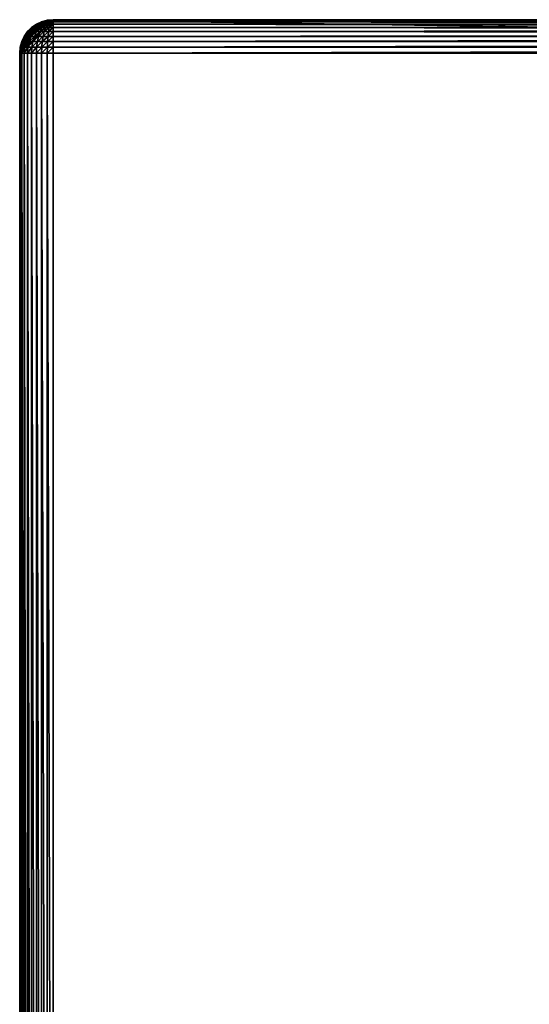
# Model space of a CAD drawing. Extents: x -28 to 28, y -120 to 28.
# Drawn here: x -28 to -15, y 4 to 28 of the extents above; entities that cross this region are included whole.
import ezdxf

# ---------------------------------------------------------------- set-up
doc = ezdxf.new("R2010")
doc.units = 0
doc.layers.add('L3', color=7, linetype='CONTINUOUS')

msp = doc.modelspace()

# ---------------------------------------------------------------- linework, layer by layer
at = {"layer": 'L3', "color": 254}
for points in [[(-26.7, 27.5), (27.5, 26.7), (-27.5, 26.7)], [(-26.7, 27.5), (-27.5, 26.7), (-26.97362, 27.45175)], [(-26.97362, 27.45175), (-27.5, 26.7), (-27.48785, 26.83892)], [(-26.97362, 27.45175), (-27.48785, 26.83892), (-27.45175, 26.97362)], [(-27.39282, 27.1), (-26.97362, 27.45175), (-27.45175, 26.97362)], [(-27.31284, 27.21423), (-26.97362, 27.45175), (-27.39282, 27.1)], [(-27.31284, 27.21423), (-27.1, 27.39282), (-26.97362, 27.45175)], [(-26.96946, 27.45175, 7.54751), (-26.97362, 27.45175, 7.5), (-27.1, 27.39282, 7.5)], [(-27.1, 27.39282, 7.5), (-27.09392, 27.39282, 7.56946), (-26.96946, 27.45175, 7.54751)], [(-26.97362, 27.45175, 7.5), (-26.97362, 27.45175), (-27.1, 27.39282)], [(-26.97362, 27.45175, 7.5), (-27.1, 27.39282), (-27.1, 27.39282, 7.5)], [(-26.96946, 27.45175, 7.54751), (-27.09392, 27.39282, 7.56946), (-26.95712, 27.45175, 7.59358)], [(-27.09392, 27.39282, 7.56946), (-27.07588, 27.39282, 7.63681), (-26.95712, 27.45175, 7.59358)], [(-26.95712, 27.45175, 7.59358), (-27.07588, 27.39282, 7.63681), (-26.93696, 27.45175, 7.63681)], [(-27.07588, 27.39282, 7.63681), (-27.04641, 27.39282, 7.7), (-26.93696, 27.45175, 7.63681)], [(-26.93696, 27.45175, 7.63681), (-27.04641, 27.39282, 7.7), (-26.9096, 27.45175, 7.67588)], [(-27.04641, 27.39282, 7.7), (-27.00642, 27.39282, 7.75711), (-26.9096, 27.45175, 7.67588)], [(-26.9096, 27.45175, 7.67588), (-27.00642, 27.39282, 7.75711), (-26.87588, 27.45175, 7.7096)], [(-27.00642, 27.39282, 7.75711), (-26.95712, 27.39282, 7.80642), (-26.87588, 27.45175, 7.7096)], [(-26.97362, 27.45175), (-26.83892, 27.48785), (-26.7, 27.5)], [(-26.83681, 27.48785, 7.52412), (-26.83892, 27.48785, 7.5), (-26.97362, 27.45175, 7.5)], [(-26.97362, 27.45175, 7.5), (-26.96946, 27.45175, 7.54751), (-26.83681, 27.48785, 7.52412)], [(-26.83892, 27.48785, 7.5), (-26.83892, 27.48785), (-26.97362, 27.45175)], [(-26.83892, 27.48785, 7.5), (-26.97362, 27.45175), (-26.97362, 27.45175, 7.5)], [(-26.83681, 27.48785, 7.52412), (-26.96946, 27.45175, 7.54751), (-26.83054, 27.48785, 7.54751)], [(-26.96946, 27.45175, 7.54751), (-26.95712, 27.45175, 7.59358), (-26.83054, 27.48785, 7.54751)], [(-26.83054, 27.48785, 7.54751), (-26.95712, 27.45175, 7.59358), (-26.82031, 27.48785, 7.56946)], [(-26.95712, 27.45175, 7.59358), (-26.93696, 27.45175, 7.63681), (-26.82031, 27.48785, 7.56946)], [(-26.83681, 27.45175, 7.73696), (-26.95712, 27.39282, 7.80642), (-26.9, 27.39282, 7.84641)], [(-26.87588, 27.45175, 7.7096), (-26.95712, 27.39282, 7.80642), (-26.83681, 27.45175, 7.73696)], [(-26.82031, 27.48785, 7.56946), (-26.93696, 27.45175, 7.63681), (-26.80642, 27.48785, 7.58929)], [(-26.93696, 27.45175, 7.63681), (-26.9096, 27.45175, 7.67588), (-26.80642, 27.48785, 7.58929)], [(-26.80642, 27.48785, 7.58929), (-26.9096, 27.45175, 7.67588), (-26.78929, 27.48785, 7.60642)], [(-26.9096, 27.45175, 7.67588), (-26.87588, 27.45175, 7.7096), (-26.78929, 27.48785, 7.60642)], [(-26.79358, 27.45175, 7.75711), (-26.83681, 27.45175, 7.73696), (-26.9, 27.39282, 7.84641)], [(-26.79358, 27.45175, 7.75711), (-26.9, 27.39282, 7.84641), (-26.83681, 27.39282, 7.87588)], [(-26.78929, 27.48785, 7.60642), (-26.87588, 27.45175, 7.7096), (-26.76946, 27.48785, 7.62031)], [(-26.87588, 27.45175, 7.7096), (-26.83681, 27.45175, 7.73696), (-26.76946, 27.48785, 7.62031)], [(-26.7, 27.5, 7.5), (-26.83892, 27.48785, 7.5), (-26.83681, 27.48785, 7.52412)], [(-26.7, 27.5, 7.5), (-26.7, 27.5), (-26.83892, 27.48785)], [(-26.7, 27.5, 7.5), (-26.83892, 27.48785), (-26.83892, 27.48785, 7.5)], [(-26.83681, 27.48785, 7.52412), (-26.83054, 27.48785, 7.54751), (-26.7, 27.5, 7.5)], [(-26.74751, 27.48785, 7.63054), (-26.83681, 27.45175, 7.73696), (-26.79358, 27.45175, 7.75711)], [(-26.76946, 27.48785, 7.62031), (-26.83681, 27.45175, 7.73696), (-26.74751, 27.48785, 7.63054)], [(-26.74751, 27.45175, 7.76946), (-26.79358, 27.45175, 7.75711), (-26.83681, 27.39282, 7.87588)], [(-26.74751, 27.45175, 7.76946), (-26.83681, 27.39282, 7.87588), (-26.76946, 27.39282, 7.89392)], [(-26.83054, 27.48785, 7.54751), (-26.82031, 27.48785, 7.56946), (-26.7, 27.5, 7.5)], [(-26.82031, 27.48785, 7.56946), (-26.80642, 27.48785, 7.58929), (-26.7, 27.5, 7.5)], [(-26.80642, 27.48785, 7.58929), (-26.78929, 27.48785, 7.60642), (-26.7, 27.5, 7.5)], [(-26.72412, 27.48785, 7.63681), (-26.74751, 27.48785, 7.63054), (-26.79358, 27.45175, 7.75711)], [(-26.72412, 27.48785, 7.63681), (-26.79358, 27.45175, 7.75711), (-26.74751, 27.45175, 7.76946)], [(-26.78929, 27.48785, 7.60642), (-26.76946, 27.48785, 7.62031), (-26.7, 27.5, 7.5)], [(-26.76946, 27.48785, 7.62031), (-26.74751, 27.48785, 7.63054), (-26.7, 27.5, 7.5)], [(-26.7, 27.45175, 7.77362), (-26.74751, 27.45175, 7.76946), (-26.76946, 27.39282, 7.89392)], [(-26.7, 27.45175, 7.77362), (-26.76946, 27.39282, 7.89392), (-26.7, 27.39282, 7.9)], [(-26.7, 27.5, 7.5), (-26.74751, 27.48785, 7.63054), (-26.72412, 27.48785, 7.63681)], [(-26.7, 27.48785, 7.63892), (-26.72412, 27.48785, 7.63681), (-26.74751, 27.45175, 7.76946)], [(-26.7, 27.48785, 7.63892), (-26.74751, 27.45175, 7.76946), (-26.7, 27.45175, 7.77362)], [(-26.7, 27.5, 7.5), (-26.72412, 27.48785, 7.63681), (-26.7, 27.48785, 7.63892)], [(-26.7, 27.5, 7.5), (26.7, 27.5, 7.5), (-26.7, 27.5)], [(-26.7, 27.5), (26.7, 27.5, 7.5), (26.7, 27.5)], [(26.7, 27.5), (27.5, 26.7), (-26.7, 27.5)], [(-26.7, 27.48785, 7.63892), (26.7, 27.4869, 7.63869), (-26.7, 27.5, 7.5)], [(-26.7, 27.5, 7.5), (26.7, 27.4869, 7.63869), (26.7, 27.49015, 7.62515)], [(-26.7, 27.5, 7.5), (26.7, 27.49015, 7.62515), (26.7, 27.5, 7.5)], [(-26.7, 27.45175, 7.77362), (26.7, 27.45018, 7.77296), (-26.7, 27.48785, 7.63892)], [(26.7, 27.45018, 7.77296), (26.7, 27.46085, 7.74721), (-26.7, 27.48785, 7.63892)], [(-26.7, 27.48785, 7.63892), (26.7, 27.46085, 7.74721), (26.7, 27.4869, 7.63869)], [(-26.7, 27.39282, 7.9), (26.7, 27.39095, 7.89886), (-26.7, 27.45175, 7.77362)], [(26.7, 27.39095, 7.89886), (26.7, 27.41281, 7.86319), (-26.7, 27.45175, 7.77362)], [(-26.7, 27.45175, 7.77362), (26.7, 27.41281, 7.86319), (26.7, 27.45018, 7.77296)], [(-27.30352, 27.21423, 7.60642), (-27.31284, 27.21423, 7.5), (-27.39282, 27.1, 7.5)], [(-27.39282, 27.1, 7.5), (-27.3823, 27.1, 7.62031), (-27.30352, 27.21423, 7.60642)], [(-27.31284, 27.21423, 7.5), (-27.31284, 27.21423), (-27.39282, 27.1)], [(-27.31284, 27.21423, 7.5), (-27.39282, 27.1), (-27.39282, 27.1, 7.5)], [(-27.30352, 27.21423, 7.60642), (-27.3823, 27.1, 7.62031), (-27.27588, 27.21423, 7.7096)], [(-27.3823, 27.1, 7.62031), (-27.35104, 27.1, 7.73696), (-27.27588, 27.21423, 7.7096)], [(-27.23073, 27.21423, 7.80642), (-27.35104, 27.1, 7.73696), (-27.3, 27.1, 7.84641)], [(-27.27588, 27.21423, 7.7096), (-27.35104, 27.1, 7.73696), (-27.23073, 27.21423, 7.80642)], [(-27.21423, 27.31284), (-27.1, 27.39282), (-27.31284, 27.21423)], [(-27.20642, 27.31284, 7.58929), (-27.21423, 27.31284, 7.5), (-27.31284, 27.21423, 7.5)], [(-27.31284, 27.21423, 7.5), (-27.30352, 27.21423, 7.60642), (-27.20642, 27.31284, 7.58929)], [(-27.21423, 27.31284, 7.5), (-27.21423, 27.31284), (-27.31284, 27.21423)], [(-27.21423, 27.31284, 7.5), (-27.31284, 27.21423), (-27.31284, 27.21423, 7.5)], [(-27.20642, 27.31284, 7.58929), (-27.30352, 27.21423, 7.60642), (-27.18322, 27.31284, 7.67588)], [(-27.30352, 27.21423, 7.60642), (-27.27588, 27.21423, 7.7096), (-27.18322, 27.31284, 7.67588)], [(-27.16946, 27.21423, 7.89392), (-27.23073, 27.21423, 7.80642), (-27.3, 27.1, 7.84641)], [(-27.16946, 27.21423, 7.89392), (-27.3, 27.1, 7.84641), (-27.23073, 27.1, 7.94534)], [(-27.18322, 27.31284, 7.67588), (-27.27588, 27.21423, 7.7096), (-27.14534, 27.31284, 7.75711)], [(-27.27588, 27.21423, 7.7096), (-27.23073, 27.21423, 7.80642), (-27.14534, 27.31284, 7.75711)], [(-27.09392, 27.31284, 7.83054), (-27.23073, 27.21423, 7.80642), (-27.16946, 27.21423, 7.89392)], [(-27.14534, 27.31284, 7.75711), (-27.23073, 27.21423, 7.80642), (-27.09392, 27.31284, 7.83054)], [(-27.09392, 27.21423, 7.96946), (-27.16946, 27.21423, 7.89392), (-27.23073, 27.1, 7.94534)], [(-27.09392, 27.21423, 7.96946), (-27.23073, 27.1, 7.94534), (-27.14534, 27.1, 8.03073)], [(-27.09392, 27.39282, 7.56946), (-27.1, 27.39282, 7.5), (-27.21423, 27.31284, 7.5)], [(-27.21423, 27.31284, 7.5), (-27.20642, 27.31284, 7.58929), (-27.09392, 27.39282, 7.56946)], [(-27.1, 27.39282, 7.5), (-27.1, 27.39282), (-27.21423, 27.31284)], [(-27.1, 27.39282, 7.5), (-27.21423, 27.31284), (-27.21423, 27.31284, 7.5)], [(-27.09392, 27.39282, 7.56946), (-27.20642, 27.31284, 7.58929), (-27.07588, 27.39282, 7.63681)], [(-27.20642, 27.31284, 7.58929), (-27.18322, 27.31284, 7.67588), (-27.07588, 27.39282, 7.63681)], [(-27.07588, 27.39282, 7.63681), (-27.18322, 27.31284, 7.67588), (-27.04641, 27.39282, 7.7)], [(-27.18322, 27.31284, 7.67588), (-27.14534, 27.31284, 7.75711), (-27.04641, 27.39282, 7.7)], [(-27.03054, 27.31284, 7.89392), (-27.09392, 27.31284, 7.83054), (-27.16946, 27.21423, 7.89392)], [(-27.03054, 27.31284, 7.89392), (-27.16946, 27.21423, 7.89392), (-27.09392, 27.21423, 7.96946)], [(-27.04641, 27.39282, 7.7), (-27.14534, 27.31284, 7.75711), (-27.00642, 27.39282, 7.75711)], [(-27.14534, 27.31284, 7.75711), (-27.09392, 27.31284, 7.83054), (-27.00642, 27.39282, 7.75711)], [(-27.00642, 27.21423, 8.03073), (-27.09392, 27.21423, 7.96946), (-27.14534, 27.1, 8.03073)], [(-27.00642, 27.21423, 8.03073), (-27.14534, 27.1, 8.03073), (-27.04641, 27.1, 8.1)], [(-26.95712, 27.39282, 7.80642), (-27.09392, 27.31284, 7.83054), (-27.03054, 27.31284, 7.89392)], [(-27.00642, 27.39282, 7.75711), (-27.09392, 27.31284, 7.83054), (-26.95712, 27.39282, 7.80642)], [(-26.95712, 27.31284, 7.94534), (-27.03054, 27.31284, 7.89392), (-27.09392, 27.21423, 7.96946)], [(-26.95712, 27.31284, 7.94534), (-27.09392, 27.21423, 7.96946), (-27.00642, 27.21423, 8.03073)], [(-26.9096, 27.21423, 8.07588), (-27.00642, 27.21423, 8.03073), (-27.04641, 27.1, 8.1)], [(-26.9096, 27.21423, 8.07588), (-27.04641, 27.1, 8.1), (-26.93696, 27.1, 8.15104)], [(-26.9, 27.39282, 7.84641), (-26.95712, 27.39282, 7.80642), (-27.03054, 27.31284, 7.89392)], [(-26.9, 27.39282, 7.84641), (-27.03054, 27.31284, 7.89392), (-26.95712, 27.31284, 7.94534)], [(-26.87588, 27.31284, 7.98322), (-26.95712, 27.31284, 7.94534), (-27.00642, 27.21423, 8.03073)], [(-26.87588, 27.31284, 7.98322), (-27.00642, 27.21423, 8.03073), (-26.9096, 27.21423, 8.07588)], [(-26.83681, 27.39282, 7.87588), (-26.9, 27.39282, 7.84641), (-26.95712, 27.31284, 7.94534)], [(-26.83681, 27.39282, 7.87588), (-26.95712, 27.31284, 7.94534), (-26.87588, 27.31284, 7.98322)], [(-26.80642, 27.21423, 8.10352), (-26.9096, 27.21423, 8.07588), (-26.93696, 27.1, 8.15104)], [(-26.80642, 27.21423, 8.10352), (-26.93696, 27.1, 8.15104), (-26.82031, 27.1, 8.18229)], [(-26.78929, 27.31284, 8.00642), (-26.87588, 27.31284, 7.98322), (-26.9096, 27.21423, 8.07588)], [(-26.78929, 27.31284, 8.00642), (-26.9096, 27.21423, 8.07588), (-26.80642, 27.21423, 8.10352)], [(-26.76946, 27.39282, 7.89392), (-26.83681, 27.39282, 7.87588), (-26.87588, 27.31284, 7.98322)], [(-26.76946, 27.39282, 7.89392), (-26.87588, 27.31284, 7.98322), (-26.78929, 27.31284, 8.00642)], [(-26.7, 27.21423, 8.11284), (-26.80642, 27.21423, 8.10352), (-26.82031, 27.1, 8.18229)], [(-26.7, 27.21423, 8.11284), (-26.82031, 27.1, 8.18229), (-26.7, 27.1, 8.19282)], [(-26.7, 27.31284, 8.01423), (-26.78929, 27.31284, 8.00642), (-26.80642, 27.21423, 8.10352)], [(-26.7, 27.31284, 8.01423), (-26.80642, 27.21423, 8.10352), (-26.7, 27.21423, 8.11284)], [(-26.7, 27.39282, 7.9), (-26.76946, 27.39282, 7.89392), (-26.78929, 27.31284, 8.00642)], [(-26.7, 27.39282, 7.9), (-26.78929, 27.31284, 8.00642), (-26.7, 27.31284, 8.01423)], [(-26.7, 27.31284, 8.01423), (26.7, 27.31098, 8.01265), (-26.7, 27.39282, 7.9)], [(26.7, 27.31098, 8.01265), (26.7, 27.34721, 7.97023), (-26.7, 27.39282, 7.9)], [(-26.7, 27.39282, 7.9), (26.7, 27.34721, 7.97023), (26.7, 27.39095, 7.89886)], [(-26.7, 27.21423, 8.11284), (26.7, 27.26568, 8.06569), (-26.7, 27.31284, 8.01423)], [(-26.7, 27.31284, 8.01423), (26.7, 27.26568, 8.06569), (26.7, 27.31098, 8.01265)], [(-26.7, 27.21423, 8.11284), (26.7, 27.21265, 8.11098), (26.7, 27.26568, 8.06569)], [(-26.7, 27.1, 8.19282), (26.7, 27.17023, 8.14721), (-26.7, 27.21423, 8.11284)], [(26.7, 27.17023, 8.14721), (26.7, 27.21265, 8.11098), (-26.7, 27.21423, 8.11284)], [(-26.7, 27.1, 8.19282), (26.7, 27.09886, 8.19095), (26.7, 27.17023, 8.14721)], [(-27.48785, 26.83892, 7.5), (-27.47588, 26.83892, 7.63681), (-27.44033, 26.97362, 7.63054)], [(-27.48785, 26.83892, 7.5), (-27.44033, 26.97362, 7.63054), (-27.45175, 26.97362, 7.5)], [(-27.45175, 26.97362, 7.5), (-27.45175, 26.97362), (-27.48785, 26.83892)], [(-27.45175, 26.97362, 7.5), (-27.48785, 26.83892), (-27.48785, 26.83892, 7.5)], [(-27.40642, 26.97362, 7.75711), (-27.44033, 26.97362, 7.63054), (-27.47588, 26.83892, 7.63681)], [(-27.40642, 26.97362, 7.75711), (-27.47588, 26.83892, 7.63681), (-27.44033, 26.83892, 7.76946)], [(-27.3823, 27.1, 7.62031), (-27.39282, 27.1, 7.5), (-27.45175, 26.97362, 7.5)], [(-27.45175, 26.97362, 7.5), (-27.44033, 26.97362, 7.63054), (-27.3823, 27.1, 7.62031)], [(-27.39282, 27.1, 7.5), (-27.39282, 27.1), (-27.45175, 26.97362)], [(-27.39282, 27.1, 7.5), (-27.45175, 26.97362), (-27.45175, 26.97362, 7.5)], [(-27.35104, 27.1, 7.73696), (-27.44033, 26.97362, 7.63054), (-27.40642, 26.97362, 7.75711)], [(-27.3823, 27.1, 7.62031), (-27.44033, 26.97362, 7.63054), (-27.35104, 27.1, 7.73696)], [(-27.35104, 26.97362, 7.87588), (-27.40642, 26.97362, 7.75711), (-27.44033, 26.83892, 7.76946)], [(-27.35104, 26.97362, 7.87588), (-27.44033, 26.83892, 7.76946), (-27.3823, 26.83892, 7.89392)], [(-27.3, 27.1, 7.84641), (-27.35104, 27.1, 7.73696), (-27.40642, 26.97362, 7.75711)], [(-27.3, 27.1, 7.84641), (-27.40642, 26.97362, 7.75711), (-27.35104, 26.97362, 7.87588)], [(-27.27588, 26.97362, 7.98322), (-27.35104, 26.97362, 7.87588), (-27.3823, 26.83892, 7.89392)], [(-27.27588, 26.97362, 7.98322), (-27.3823, 26.83892, 7.89392), (-27.30352, 26.83892, 8.00642)], [(-27.23073, 27.1, 7.94534), (-27.3, 27.1, 7.84641), (-27.35104, 26.97362, 7.87588)], [(-27.23073, 27.1, 7.94534), (-27.35104, 26.97362, 7.87588), (-27.27588, 26.97362, 7.98322)], [(-27.18322, 26.97362, 8.07588), (-27.27588, 26.97362, 7.98322), (-27.30352, 26.83892, 8.00642)], [(-27.18322, 26.97362, 8.07588), (-27.30352, 26.83892, 8.00642), (-27.20642, 26.83892, 8.10352)], [(-27.14534, 27.1, 8.03073), (-27.23073, 27.1, 7.94534), (-27.27588, 26.97362, 7.98322)], [(-27.14534, 27.1, 8.03073), (-27.27588, 26.97362, 7.98322), (-27.18322, 26.97362, 8.07588)], [(-27.07588, 26.97362, 8.15104), (-27.18322, 26.97362, 8.07588), (-27.20642, 26.83892, 8.10352)], [(-27.07588, 26.97362, 8.15104), (-27.20642, 26.83892, 8.10352), (-27.09392, 26.83892, 8.18229)], [(-27.04641, 27.1, 8.1), (-27.14534, 27.1, 8.03073), (-27.18322, 26.97362, 8.07588)], [(-27.04641, 27.1, 8.1), (-27.18322, 26.97362, 8.07588), (-27.07588, 26.97362, 8.15104)], [(-26.95712, 26.97362, 8.20642), (-27.07588, 26.97362, 8.15104), (-27.09392, 26.83892, 8.18229)], [(-26.95712, 26.97362, 8.20642), (-27.09392, 26.83892, 8.18229), (-26.96946, 26.83892, 8.24033)], [(-26.93696, 27.1, 8.15104), (-27.04641, 27.1, 8.1), (-27.07588, 26.97362, 8.15104)], [(-26.93696, 27.1, 8.15104), (-27.07588, 26.97362, 8.15104), (-26.95712, 26.97362, 8.20642)], [(-26.83054, 26.97362, 8.24033), (-26.95712, 26.97362, 8.20642), (-26.96946, 26.83892, 8.24033)], [(-26.83054, 26.97362, 8.24033), (-26.96946, 26.83892, 8.24033), (-26.83681, 26.83892, 8.27588)], [(-26.82031, 27.1, 8.18229), (-26.93696, 27.1, 8.15104), (-26.95712, 26.97362, 8.20642)], [(-26.82031, 27.1, 8.18229), (-26.95712, 26.97362, 8.20642), (-26.83054, 26.97362, 8.24033)], [(-26.7, 26.97362, 8.25175), (-26.83054, 26.97362, 8.24033), (-26.83681, 26.83892, 8.27588)], [(-26.7, 26.97362, 8.25175), (-26.83681, 26.83892, 8.27588), (-26.7, 26.83892, 8.28785)], [(-26.7, 27.1, 8.19282), (-26.82031, 27.1, 8.18229), (-26.83054, 26.97362, 8.24033)], [(-26.7, 27.1, 8.19282), (-26.83054, 26.97362, 8.24033), (-26.7, 26.97362, 8.25175)], [(-26.7, 26.97362, 8.25175), (26.7, 27.06319, 8.2128), (-26.7, 27.1, 8.19282)], [(26.7, 27.06319, 8.2128), (26.7, 27.09886, 8.19095), (-26.7, 27.1, 8.19282)], [(-26.7, 26.97362, 8.25175), (26.7, 26.97296, 8.25018), (26.7, 27.06319, 8.2128)], [(-26.7, 26.83892, 8.28785), (26.7, 26.94721, 8.26084), (-26.7, 26.97362, 8.25175)], [(26.7, 26.94721, 8.26084), (26.7, 26.97296, 8.25018), (-26.7, 26.97362, 8.25175)], [(-26.7, 26.83892, 8.28785), (26.7, 26.83869, 8.2869), (26.7, 26.94721, 8.26084)], [(-27.5, 26.7, 7.5), (-27.48785, 26.7, 7.63892), (-27.47588, 26.83892, 7.63681)], [(-27.5, 26.7, 7.5), (-27.47588, 26.83892, 7.63681), (-27.48785, 26.83892, 7.5)], [(-27.48785, 26.83892, 7.5), (-27.48785, 26.83892), (-27.5, 26.7)], [(-27.48785, 26.83892, 7.5), (-27.5, 26.7), (-27.5, 26.7, 7.5)], [(-27.5, 26.7), (-27.5, -26.7), (-27.5, 26.7, 7.5)], [(-27.5, 26.7, 7.5), (-27.5, -26.7), (-27.5, -26.7, 7.5)], [(27.5, -26.7), (-27.5, -26.7), (27.5, 26.7)], [(27.5, 26.7), (-27.5, -26.7), (-27.5, 26.7)], [(-27.48785, -26.7, 7.63892), (-27.48785, 26.7, 7.63892), (-27.5, 26.7, 7.5)], [(-27.48785, -26.7, 7.63892), (-27.5, 26.7, 7.5), (-27.5, -26.7, 7.5)], [(-27.44033, 26.83892, 7.76946), (-27.47588, 26.83892, 7.63681), (-27.48785, 26.7, 7.63892)], [(-27.44033, 26.83892, 7.76946), (-27.48785, 26.7, 7.63892), (-27.45175, 26.7, 7.77362)], [(-27.45175, -26.7, 7.77362), (-27.45175, 26.7, 7.77362), (-27.48785, 26.7, 7.63892)], [(-27.45175, -26.7, 7.77362), (-27.48785, 26.7, 7.63892), (-27.48785, -26.7, 7.63892)], [(-27.3823, 26.83892, 7.89392), (-27.44033, 26.83892, 7.76946), (-27.45175, 26.7, 7.77362)], [(-27.3823, 26.83892, 7.89392), (-27.45175, 26.7, 7.77362), (-27.39282, 26.7, 7.9)], [(-27.39282, -26.7, 7.9), (-27.39282, 26.7, 7.9), (-27.45175, 26.7, 7.77362)], [(-27.39282, -26.7, 7.9), (-27.45175, 26.7, 7.77362), (-27.45175, -26.7, 7.77362)], [(-27.30352, 26.83892, 8.00642), (-27.3823, 26.83892, 7.89392), (-27.39282, 26.7, 7.9)], [(-27.30352, 26.83892, 8.00642), (-27.39282, 26.7, 7.9), (-27.31284, 26.7, 8.01423)], [(-27.31284, -26.7, 8.01423), (-27.31284, 26.7, 8.01423), (-27.39282, 26.7, 7.9)], [(-27.31284, -26.7, 8.01423), (-27.39282, 26.7, 7.9), (-27.39282, -26.7, 7.9)], [(-27.20642, 26.83892, 8.10352), (-27.30352, 26.83892, 8.00642), (-27.31284, 26.7, 8.01423)], [(-27.20642, 26.83892, 8.10352), (-27.31284, 26.7, 8.01423), (-27.21423, 26.7, 8.11284)], [(-27.21423, -26.7, 8.11284), (-27.21423, 26.7, 8.11284), (-27.31284, 26.7, 8.01423)], [(-27.21423, -26.7, 8.11284), (-27.31284, 26.7, 8.01423), (-27.31284, -26.7, 8.01423)], [(-27.09392, 26.83892, 8.18229), (-27.20642, 26.83892, 8.10352), (-27.21423, 26.7, 8.11284)], [(-27.09392, 26.83892, 8.18229), (-27.21423, 26.7, 8.11284), (-27.1, 26.7, 8.19282)], [(-27.1, -26.7, 8.19282), (-27.1, 26.7, 8.19282), (-27.21423, 26.7, 8.11284)], [(-27.1, -26.7, 8.19282), (-27.21423, 26.7, 8.11284), (-27.21423, -26.7, 8.11284)], [(-26.96946, 26.83892, 8.24033), (-27.09392, 26.83892, 8.18229), (-27.1, 26.7, 8.19282)], [(-26.96946, 26.83892, 8.24033), (-27.1, 26.7, 8.19282), (-26.97362, 26.7, 8.25175)], [(-26.97362, -26.7, 8.25175), (-26.97362, 26.7, 8.25175), (-27.1, 26.7, 8.19282)], [(-26.97362, -26.7, 8.25175), (-27.1, 26.7, 8.19282), (-27.1, -26.7, 8.19282)], [(-26.83681, 26.83892, 8.27588), (-26.96946, 26.83892, 8.24033), (-26.97362, 26.7, 8.25175)], [(-26.83681, 26.83892, 8.27588), (-26.97362, 26.7, 8.25175), (-26.83892, 26.7, 8.28785)], [(-26.83892, -26.7, 8.28785), (-26.83892, 26.7, 8.28785), (-26.97362, 26.7, 8.25175)], [(-26.83892, -26.7, 8.28785), (-26.97362, 26.7, 8.25175), (-26.97362, -26.7, 8.25175)], [(-26.7, 26.83892, 8.28785), (-26.83681, 26.83892, 8.27588), (-26.83892, 26.7, 8.28785)], [(-26.7, 26.83892, 8.28785), (-26.83892, 26.7, 8.28785), (-26.7, 26.7, 8.3)], [(-26.7, -26.7, 8.3), (-26.7, 26.7, 8.3), (-26.83892, 26.7, 8.28785)], [(-26.7, -26.7, 8.3), (-26.83892, 26.7, 8.28785), (-26.83892, -26.7, 8.28785)], [(-26.7, 26.7, 8.3), (26.7, 26.82515, 8.29015), (-26.7, 26.83892, 8.28785)], [(26.7, 26.82515, 8.29015), (26.7, 26.83869, 8.2869), (-26.7, 26.83892, 8.28785)], [(26.7, 26.7, 8.3), (26.7, 26.82515, 8.29015), (-26.7, 26.7, 8.3)], [(-26.7, 26.7, 8.3), (-26.7, -26.7, 8.3), (26.7, 26.7, 8.3)], [(26.7, 26.7, 8.3), (-26.7, -26.7, 8.3), (26.7, -26.7, 8.3)]]:
    msp.add_3dface(points, dxfattribs=at)

doc.saveas('drawing.dxf')
